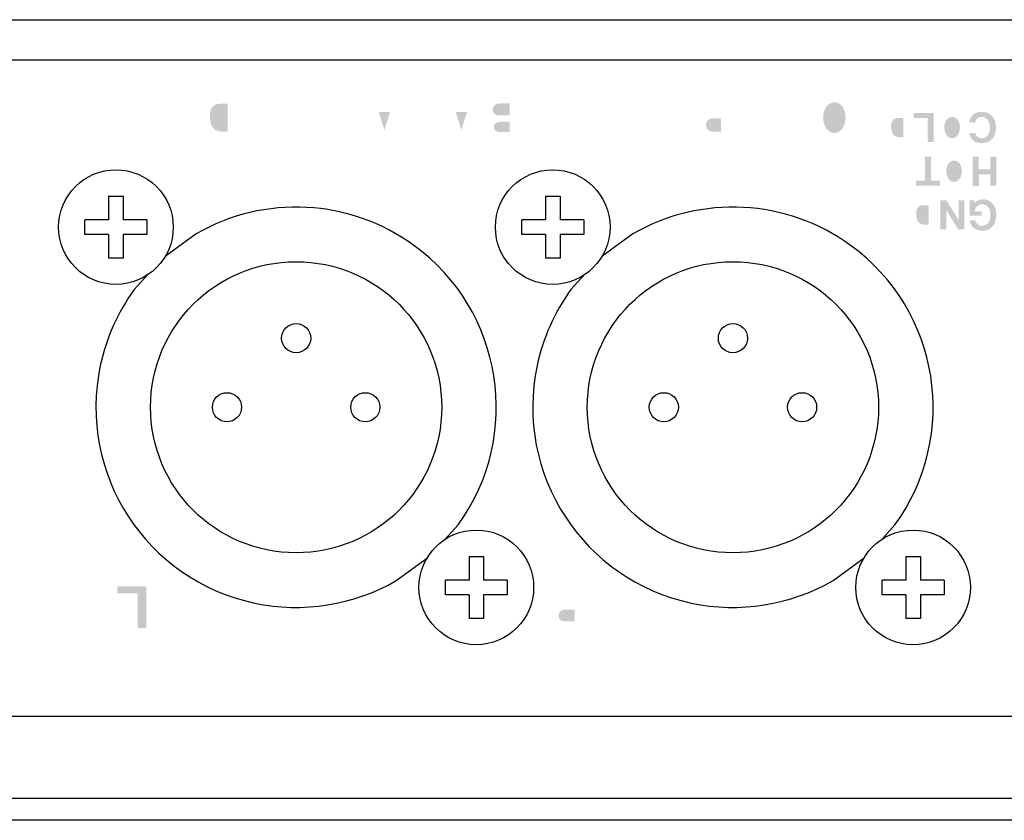
# Model space of a CAD drawing. Extents: x -217 to 444, y -434 to 107.
# Drawn here: x 81 to 135, y 62 to 106 of the extents above; entities that cross this region are included whole.
import ezdxf

# ---------------------------------------------------------------- set-up
doc = ezdxf.new("R2010")
doc.units = 0
doc.layers.add('DIM_100__', color=5, linetype='Continuous')

# ---------------------------------------------------------------- blocks, each defined once
blk = doc.blocks.new('AI9-BLK57')
at = {"layer": 'DIM_100__'}
h = blk.add_hatch(color=7, dxfattribs=at)
h.dxf.hatch_style = 2
h.paths.add_polyline_path([(0.801, -1.15), (0.801, 1.15), (-0.801, 1.15), (-0.801, 0.762), (0.325, 0.762), (0.325, -1.15)])
blk = doc.blocks.new('AI9-BLK54')
at = {"layer": 'DIM_100__'}
h = blk.add_hatch(color=7, dxfattribs=at)
h.dxf.hatch_style = 2
h.paths.add_polyline_path([(-0.314, -0.801), (-0.314, -0.178), (0.321, -0.178), (0.321, -0.798), (0.645, -0.798), (0.645, 0.801), (0.318, 0.801), (0.318, 0.097), (-0.32, 0.097), (-0.32, 0.795), (-0.645, 0.795), (-0.645, -0.801)])
blk = doc.blocks.new('AI9-BLK52')
at = {"layer": 'DIM_100__'}
h = blk.add_hatch(color=7, dxfattribs=at)
h.dxf.hatch_style = 2
edge = h.paths.add_edge_path()
edge.add_spline(control_points=[(-0.723, -0.302), (-0.704, -0.529), (-0.556, -0.726), (-0.343, -0.807), (-0.138, -0.887), (0.091, -0.88), (0.292, -0.79), (0.477, -0.711), (0.618, -0.554), (0.678, -0.363), (0.748, -0.139), (0.753, 0.099), (0.69, 0.325), (0.618, 0.569), (0.427, 0.76), (0.184, 0.83), (0.026, 0.875), (-0.141, 0.873), (-0.299, 0.826), (-0.541, 0.756), (-0.714, 0.543), (-0.734, 0.292), (-0.734, 0.292), (-0.402, 0.292), (-0.402, 0.292), (-0.393, 0.358), (-0.366, 0.42), (-0.324, 0.471), (-0.246, 0.551), (-0.137, 0.594), (-0.025, 0.587), (0.086, 0.582), (0.19, 0.528), (0.259, 0.44), (0.319, 0.365), (0.361, 0.278), (0.382, 0.185), (0.403, 0.086), (0.409, -0.015), (0.4, -0.115), (0.39, -0.224), (0.352, -0.329), (0.289, -0.419), (0.203, -0.539), (0.06, -0.603), (-0.086, -0.588), (-0.244, -0.576), (-0.374, -0.458), (-0.399, -0.302), (-0.399, -0.302), (-0.723, -0.302), (-0.723, -0.302)], knot_values=[0, 0, 0, 0, 1, 1, 1, 2, 2, 2, 3, 3, 3, 4, 4, 4, 5, 5, 5, 6, 6, 6, 7, 7, 7, 8, 8, 8, 9, 9, 9, 10, 10, 10, 11, 11, 11, 12, 12, 12, 13, 13, 13, 14, 14, 14, 15, 15, 15, 16, 16, 16, 17, 17, 17, 17], degree=3, periodic=0)
blk = doc.blocks.new('AI9-BLK51')
at = {"layer": 'DIM_100__'}
h = blk.add_hatch(color=7, dxfattribs=at)
h.dxf.hatch_style = 2
edge = h.paths.add_edge_path()
edge.add_spline(control_points=[(0.233, 0.823), (-0.014, 0.917), (-0.292, 0.849), (-0.469, 0.653), (-0.469, 0.653), (-0.484, 0.798), (-0.484, 0.798), (-0.484, 0.798), (-0.734, 0.798), (-0.734, 0.798), (-0.734, 0.798), (-0.734, -0.046), (-0.734, -0.046), (-0.734, -0.046), (-0.068, -0.046), (-0.068, -0.046), (-0.068, -0.046), (-0.068, 0.202), (-0.068, 0.202), (-0.068, 0.202), (-0.46, 0.202), (-0.46, 0.202), (-0.446, 0.393), (-0.304, 0.55), (-0.116, 0.585), (0.073, 0.619), (0.261, 0.522), (0.342, 0.348), (0.419, 0.171), (0.436, -0.027), (0.39, -0.214), (0.364, -0.323), (0.306, -0.421), (0.224, -0.497), (0.122, -0.591), (-0.023, -0.624), (-0.156, -0.584), (-0.288, -0.543), (-0.39, -0.436), (-0.423, -0.3), (-0.423, -0.3), (-0.726, -0.301), (-0.726, -0.301), (-0.694, -0.566), (-0.498, -0.784), (-0.237, -0.841), (-0.125, -0.868), (-0.01, -0.872), (0.103, -0.854), (0.28, -0.833), (0.441, -0.74), (0.549, -0.597), (0.639, -0.479), (0.696, -0.339), (0.716, -0.192), (0.716, -0.192), (0.724, -0.142), (0.724, -0.142), (0.743, 0.005), (0.735, 0.154), (0.701, 0.298), (0.643, 0.541), (0.468, 0.738), (0.233, 0.823)], knot_values=[0, 0, 0, 0, 1, 1, 1, 2, 2, 2, 3, 3, 3, 4, 4, 4, 5, 5, 5, 6, 6, 6, 7, 7, 7, 8, 8, 8, 9, 9, 9, 10, 10, 10, 11, 11, 11, 12, 12, 12, 13, 13, 13, 14, 14, 14, 15, 15, 15, 16, 16, 16, 17, 17, 17, 18, 18, 18, 19, 19, 19, 20, 20, 20, 21, 21, 21, 21], degree=3, periodic=0)
blk = doc.blocks.new('AI9-BLK50')
at = {"layer": 'DIM_100__'}
h = blk.add_hatch(color=7, dxfattribs=at)
h.dxf.hatch_style = 2
h.paths.add_polyline_path([(0.664, -0.8), (0.664, 0.8), (0.341, 0.8), (0.341, -0.286), (-0.327, 0.796), (-0.664, 0.796), (-0.664, -0.8), (-0.341, -0.8), (-0.341, 0.276), (0.322, -0.8)])
blk = doc.blocks.new('AI9-BLK48')
at = {"layer": 'DIM_100__'}
h = blk.add_hatch(color=7, dxfattribs=at)
h.dxf.hatch_style = 2
h.paths.add_polyline_path([(0.66, -0.8), (0.66, -0.525), (0.164, -0.525), (0.164, 0.8), (-0.163, 0.8), (-0.163, -0.524), (-0.66, -0.524), (-0.66, -0.8)])
blk = doc.blocks.new('AI9-BLK47')
at = {"layer": 'DIM_100__'}
h = blk.add_hatch(color=7, dxfattribs=at)
h.dxf.hatch_style = 2
h.paths.add_polyline_path([(0.557, -0.8), (0.557, 0.8), (-0.557, 0.8), (-0.557, 0.53), (0.226, 0.53), (0.226, -0.8)])

msp = doc.modelspace()

# ---------------------------------------------------------------- hatches: boundary and pattern name
at = {"layer": 'DIM_100__'}
h = msp.add_hatch(color=7, dxfattribs=at)
h.dxf.hatch_style = 2
edge = h.paths.add_edge_path(flags=16)
edge.add_spline(control_points=[(90.695, 98.869), (90.596, 99.022), (90.509, 99.183), (90.432, 99.348), (90.12, 100.139), (90.216, 101.034), (90.692, 101.739), (90.692, 101.739), (90.311, 101.769), (90.311, 101.769), (90.266, 101.697), (90.224, 101.623), (90.184, 101.547), (90.083, 101.357), (89.999, 101.158), (89.935, 100.952), (89.802, 100.513), (89.804, 100.043), (89.941, 99.605), (90.027, 99.34), (90.144, 99.085), (90.289, 98.848), (90.289, 98.848), (90.695, 98.869), (90.695, 98.869)], knot_values=[0, 0, 0, 0, 1, 1, 1, 2, 2, 2, 3, 3, 3, 4, 4, 4, 5, 5, 5, 6, 6, 6, 7, 7, 7, 8, 8, 8, 8], degree=3, periodic=0)
edge = h.paths.add_edge_path()
edge.add_spline(control_points=[(92.73, 101.064), (92.73, 101.064), (92.73, 99.534), (92.73, 99.534), (92.73, 99.534), (92.482, 99.534), (92.482, 99.534), (92.399, 99.529), (92.315, 99.536), (92.235, 99.555), (92.044, 99.595), (91.888, 99.73), (91.824, 99.914), (91.739, 100.16), (91.726, 100.426), (91.787, 100.678), (91.846, 100.902), (92.046, 101.059), (92.277, 101.064), (92.277, 101.064), (92.73, 101.064), (92.73, 101.064)], knot_values=[0, 0, 0, 0, 1, 1, 1, 2, 2, 2, 3, 3, 3, 4, 4, 4, 5, 5, 5, 6, 6, 6, 7, 7, 7, 7], degree=3, periodic=0)
edge = h.paths.add_edge_path(flags=16)
edge.add_spline(control_points=[(93.2, 99.157), (93.2, 99.157), (93.2, 101.447), (93.2, 101.447), (93.2, 101.447), (92.18, 101.447), (92.18, 101.447), (91.936, 101.44), (91.706, 101.334), (91.545, 101.151), (91.435, 101.022), (91.356, 100.869), (91.313, 100.705), (91.227, 100.357), (91.263, 99.991), (91.416, 99.668), (91.567, 99.35), (91.891, 99.15), (92.242, 99.157), (92.242, 99.157), (93.2, 99.157), (93.2, 99.157)], knot_values=[0, 0, 0, 0, 1, 1, 1, 2, 2, 2, 3, 3, 3, 4, 4, 4, 5, 5, 5, 6, 6, 6, 7, 7, 7, 7], degree=3, periodic=0)
edge = h.paths.add_edge_path(flags=16)
edge.add_spline(control_points=[(95.284, 99.15), (95.284, 99.15), (95.284, 101.447), (95.284, 101.447), (95.284, 101.447), (93.568, 101.447), (93.568, 101.447), (93.568, 101.447), (93.568, 101.06), (93.568, 101.06), (93.568, 101.06), (94.817, 101.06), (94.817, 101.06), (94.817, 101.06), (94.817, 100.432), (94.817, 100.432), (94.817, 100.432), (93.74, 100.432), (93.74, 100.432), (93.74, 100.432), (93.74, 100.042), (93.74, 100.042), (93.74, 100.042), (94.814, 100.042), (94.814, 100.042), (94.814, 100.042), (94.814, 99.54), (94.814, 99.54), (94.814, 99.54), (93.586, 99.54), (93.586, 99.54), (93.586, 99.54), (93.586, 99.15), (93.586, 99.15), (93.586, 99.15), (95.284, 99.15), (95.284, 99.15)], knot_values=[0, 0, 0, 0, 1, 1, 1, 2, 2, 2, 3, 3, 3, 4, 4, 4, 5, 5, 5, 6, 6, 6, 7, 7, 7, 8, 8, 8, 9, 9, 9, 10, 10, 10, 11, 11, 11, 12, 12, 12, 12], degree=3, periodic=0)
edge = h.paths.add_edge_path(flags=16)
edge.add_spline(control_points=[(95.646, 99.865), (95.672, 99.538), (95.885, 99.256), (96.191, 99.138), (96.487, 99.024), (96.816, 99.032), (97.105, 99.163), (97.37, 99.277), (97.572, 99.502), (97.659, 99.777), (97.76, 100.098), (97.766, 100.441), (97.676, 100.767), (97.573, 101.117), (97.299, 101.39), (96.948, 101.491), (96.721, 101.555), (96.481, 101.553), (96.255, 101.485), (95.907, 101.385), (95.658, 101.079), (95.629, 100.718), (95.629, 100.718), (96.106, 100.718), (96.106, 100.718), (96.12, 100.813), (96.158, 100.902), (96.219, 100.975), (96.331, 101.09), (96.487, 101.152), (96.648, 101.143), (96.809, 101.135), (96.957, 101.057), (97.057, 100.931), (97.143, 100.823), (97.203, 100.698), (97.234, 100.564), (97.263, 100.422), (97.271, 100.277), (97.259, 100.132), (97.245, 99.976), (97.19, 99.825), (97.099, 99.697), (96.977, 99.524), (96.771, 99.431), (96.561, 99.453), (96.333, 99.47), (96.147, 99.64), (96.11, 99.865), (96.11, 99.865), (95.646, 99.865), (95.646, 99.865)], knot_values=[0, 0, 0, 0, 1, 1, 1, 2, 2, 2, 3, 3, 3, 4, 4, 4, 5, 5, 5, 6, 6, 6, 7, 7, 7, 8, 8, 8, 9, 9, 9, 10, 10, 10, 11, 11, 11, 12, 12, 12, 13, 13, 13, 14, 14, 14, 15, 15, 15, 16, 16, 16, 17, 17, 17, 17], degree=3, periodic=0)
edge = h.paths.add_edge_path(flags=16)
edge.add_spline(control_points=[(100.039, 99.149), (100.039, 99.149), (100.039, 101.447), (100.039, 101.447), (100.039, 101.447), (99.575, 101.447), (99.575, 101.447), (99.575, 101.447), (99.575, 99.886), (99.575, 99.886), (99.575, 99.886), (98.614, 101.443), (98.614, 101.443), (98.614, 101.443), (98.131, 101.443), (98.131, 101.443), (98.131, 101.443), (98.131, 99.149), (98.131, 99.149), (98.131, 99.149), (98.595, 99.149), (98.595, 99.149), (98.595, 99.149), (98.595, 100.695), (98.595, 100.695), (98.595, 100.695), (99.547, 99.149), (99.547, 99.149), (99.547, 99.149), (100.039, 99.149), (100.039, 99.149)], knot_values=[0, 0, 0, 0, 1, 1, 1, 2, 2, 2, 3, 3, 3, 4, 4, 4, 5, 5, 5, 6, 6, 6, 7, 7, 7, 8, 8, 8, 9, 9, 9, 10, 10, 10, 10], degree=3, periodic=0)
edge = h.paths.add_edge_path()
edge.add_spline(control_points=[(101.34, 99.614), (101.34, 99.614), (101.037, 100.608), (101.037, 100.608), (101.037, 100.608), (101.652, 100.608), (101.652, 100.608), (101.652, 100.608), (101.34, 99.614), (101.34, 99.614)], knot_values=[0, 0, 0, 0, 1, 1, 1, 2, 2, 2, 3, 3, 3, 3], degree=3, periodic=0)
edge = h.paths.add_edge_path(flags=16)
edge.add_spline(control_points=[(101.592, 99.15), (101.592, 99.15), (102.401, 101.447), (102.401, 101.447), (102.401, 101.447), (101.913, 101.447), (101.913, 101.447), (101.913, 101.447), (101.761, 100.96), (101.761, 100.96), (101.761, 100.96), (100.929, 100.96), (100.929, 100.96), (100.929, 100.96), (100.776, 101.443), (100.776, 101.443), (100.776, 101.443), (100.292, 101.443), (100.292, 101.443), (100.292, 101.443), (101.09, 99.15), (101.09, 99.15), (101.09, 99.15), (101.592, 99.15), (101.592, 99.15)], knot_values=[0, 0, 0, 0, 1, 1, 1, 2, 2, 2, 3, 3, 3, 4, 4, 4, 5, 5, 5, 6, 6, 6, 7, 7, 7, 8, 8, 8, 8], degree=3, periodic=0)
edge = h.paths.add_edge_path(flags=16)
edge.add_spline(control_points=[(104.268, 99.147), (104.268, 99.147), (104.268, 101.447), (104.268, 101.447), (104.268, 101.447), (102.665, 101.447), (102.665, 101.447), (102.665, 101.447), (102.665, 101.059), (102.665, 101.059), (102.665, 101.059), (103.791, 101.059), (103.791, 101.059), (103.791, 101.059), (103.791, 99.147), (103.791, 99.147), (103.791, 99.147), (104.268, 99.147), (104.268, 99.147)], knot_values=[0, 0, 0, 0, 1, 1, 1, 2, 2, 2, 3, 3, 3, 4, 4, 4, 5, 5, 5, 6, 6, 6, 6], degree=3, periodic=0)
edge = h.paths.add_edge_path()
edge.add_spline(control_points=[(105.569, 99.614), (105.569, 99.614), (105.266, 100.608), (105.266, 100.608), (105.266, 100.608), (105.88, 100.608), (105.88, 100.608), (105.88, 100.608), (105.569, 99.614), (105.569, 99.614)], knot_values=[0, 0, 0, 0, 1, 1, 1, 2, 2, 2, 3, 3, 3, 3], degree=3, periodic=0)
edge = h.paths.add_edge_path(flags=16)
edge.add_spline(control_points=[(105.82, 99.15), (105.82, 99.15), (106.629, 101.447), (106.629, 101.447), (106.629, 101.447), (106.142, 101.447), (106.142, 101.447), (106.142, 101.447), (105.989, 100.96), (105.989, 100.96), (105.989, 100.96), (105.158, 100.96), (105.158, 100.96), (105.158, 100.96), (105.005, 101.443), (105.005, 101.443), (105.005, 101.443), (104.52, 101.443), (104.52, 101.443), (104.52, 101.443), (105.319, 99.15), (105.319, 99.15), (105.319, 99.15), (105.82, 99.15), (105.82, 99.15)], knot_values=[0, 0, 0, 0, 1, 1, 1, 2, 2, 2, 3, 3, 3, 4, 4, 4, 5, 5, 5, 6, 6, 6, 7, 7, 7, 8, 8, 8, 8], degree=3, periodic=0)
edge = h.paths.add_edge_path()
edge.add_spline(control_points=[(108.221, 100.076), (108.221, 100.076), (108.221, 99.513), (108.221, 99.513), (108.221, 99.513), (107.724, 99.513), (107.724, 99.513), (107.675, 99.513), (107.625, 99.516), (107.577, 99.524), (107.451, 99.546), (107.358, 99.655), (107.356, 99.783), (107.353, 99.91), (107.442, 100.022), (107.568, 100.047), (107.641, 100.066), (107.716, 100.076), (107.791, 100.076), (107.791, 100.076), (108.221, 100.076), (108.221, 100.076)], knot_values=[0, 0, 0, 0, 1, 1, 1, 2, 2, 2, 3, 3, 3, 4, 4, 4, 5, 5, 5, 6, 6, 6, 7, 7, 7, 7], degree=3, periodic=0)
edge = h.paths.add_edge_path()
edge.add_spline(control_points=[(108.215, 101.085), (108.215, 101.085), (108.215, 100.425), (108.215, 100.425), (108.215, 100.425), (107.625, 100.425), (107.625, 100.425), (107.583, 100.426), (107.541, 100.435), (107.501, 100.449), (107.372, 100.494), (107.287, 100.618), (107.291, 100.755), (107.294, 100.892), (107.385, 101.012), (107.516, 101.051), (107.616, 101.077), (107.718, 101.088), (107.822, 101.085), (107.822, 101.085), (108.215, 101.085), (108.215, 101.085)], knot_values=[0, 0, 0, 0, 1, 1, 1, 2, 2, 2, 3, 3, 3, 4, 4, 4, 5, 5, 5, 6, 6, 6, 7, 7, 7, 7], degree=3, periodic=0)
edge = h.paths.add_edge_path(flags=16)
edge.add_spline(control_points=[(108.674, 99.15), (108.674, 99.15), (108.674, 101.447), (108.674, 101.447), (108.674, 101.447), (107.549, 101.447), (107.549, 101.447), (107.457, 101.443), (107.364, 101.43), (107.274, 101.41), (107.002, 101.343), (106.808, 101.101), (106.802, 100.82), (106.796, 100.539), (106.978, 100.29), (107.248, 100.21), (107.114, 100.164), (107.004, 100.065), (106.944, 99.937), (106.884, 99.808), (106.879, 99.661), (106.931, 99.528), (107.001, 99.353), (107.153, 99.223), (107.337, 99.183), (107.457, 99.158), (107.579, 99.147), (107.701, 99.15), (107.701, 99.15), (108.674, 99.15), (108.674, 99.15)], knot_values=[0, 0, 0, 0, 1, 1, 1, 2, 2, 2, 3, 3, 3, 4, 4, 4, 5, 5, 5, 6, 6, 6, 7, 7, 7, 8, 8, 8, 9, 9, 9, 10, 10, 10, 10], degree=3, periodic=0)
edge = h.paths.add_edge_path(flags=16)
edge.add_spline(control_points=[(109.56, 98.863), (109.56, 98.863), (109.949, 98.833), (109.949, 98.833), (110.056, 99.018), (110.15, 99.211), (110.233, 99.408), (110.435, 99.906), (110.46, 100.458), (110.305, 100.972), (110.239, 101.181), (110.153, 101.381), (110.05, 101.574), (110.022, 101.633), (109.988, 101.69), (109.95, 101.744), (109.95, 101.744), (109.566, 101.713), (109.566, 101.713), (109.859, 101.283), (110.014, 100.772), (110.008, 100.251), (109.994, 99.755), (109.838, 99.274), (109.56, 98.863)], knot_values=[0, 0, 0, 0, 1, 1, 1, 2, 2, 2, 3, 3, 3, 4, 4, 4, 5, 5, 5, 6, 6, 6, 7, 7, 7, 8, 8, 8, 8], degree=3, periodic=0)
edge = h.paths.add_edge_path(flags=16)
edge.add_spline(control_points=[(112.692, 100.601), (112.595, 100.638), (112.531, 100.73), (112.529, 100.834), (112.527, 100.938), (112.588, 101.032), (112.684, 101.073), (112.845, 101.143), (113.025, 101.164), (113.199, 101.135), (113.384, 101.104), (113.517, 100.94), (113.51, 100.753), (113.51, 100.753), (113.967, 100.753), (113.967, 100.753), (113.971, 101.079), (113.763, 101.37), (113.454, 101.471), (113.172, 101.564), (112.869, 101.566), (112.586, 101.476), (112.272, 101.378), (112.053, 101.095), (112.038, 100.767), (112.034, 100.499), (112.201, 100.26), (112.454, 100.173), (112.549, 100.142), (112.644, 100.118), (112.741, 100.098), (112.919, 100.059), (113.097, 100.016), (113.273, 99.969), (113.376, 99.943), (113.451, 99.854), (113.46, 99.748), (113.468, 99.642), (113.409, 99.543), (113.313, 99.5), (113.16, 99.431), (112.987, 99.422), (112.829, 99.475), (112.692, 99.522), (112.595, 99.644), (112.58, 99.788), (112.58, 99.788), (112.13, 99.788), (112.13, 99.788), (112.143, 99.672), (112.175, 99.561), (112.224, 99.457), (112.303, 99.292), (112.447, 99.168), (112.622, 99.116), (112.869, 99.04), (113.132, 99.034), (113.382, 99.1), (113.639, 99.165), (113.84, 99.362), (113.91, 99.617), (113.91, 99.617), (113.923, 99.675), (113.923, 99.675), (113.98, 99.935), (113.857, 100.202), (113.622, 100.325), (113.549, 100.362), (113.472, 100.392), (113.393, 100.414), (113.393, 100.414), (112.923, 100.525), (112.923, 100.525), (112.845, 100.547), (112.768, 100.572), (112.692, 100.601)], knot_values=[0, 0, 0, 0, 1, 1, 1, 2, 2, 2, 3, 3, 3, 4, 4, 4, 5, 5, 5, 6, 6, 6, 7, 7, 7, 8, 8, 8, 9, 9, 9, 10, 10, 10, 11, 11, 11, 12, 12, 12, 13, 13, 13, 14, 14, 14, 15, 15, 15, 16, 16, 16, 17, 17, 17, 18, 18, 18, 19, 19, 19, 20, 20, 20, 21, 21, 21, 22, 22, 22, 23, 23, 23, 24, 24, 24, 25, 25, 25, 25], degree=3, periodic=0)
edge = h.paths.add_edge_path(flags=16)
edge.add_spline(control_points=[(116.116, 99.149), (116.116, 99.149), (116.116, 99.544), (116.116, 99.544), (116.116, 99.544), (115.402, 99.544), (115.402, 99.544), (115.402, 99.544), (115.402, 101.447), (115.402, 101.447), (115.402, 101.447), (114.933, 101.447), (114.933, 101.447), (114.933, 101.447), (114.933, 99.546), (114.933, 99.546), (114.933, 99.546), (114.219, 99.546), (114.219, 99.546), (114.219, 99.546), (114.219, 99.149), (114.219, 99.149), (114.219, 99.149), (116.116, 99.149), (116.116, 99.149)], knot_values=[0, 0, 0, 0, 1, 1, 1, 2, 2, 2, 3, 3, 3, 4, 4, 4, 5, 5, 5, 6, 6, 6, 7, 7, 7, 8, 8, 8, 8], degree=3, periodic=0)
edge = h.paths.add_edge_path(flags=16)
edge.add_spline(control_points=[(118.231, 99.147), (118.231, 99.147), (118.231, 100.804), (118.231, 100.804), (118.234, 101.075), (118.077, 101.323), (117.83, 101.436), (117.665, 101.509), (117.486, 101.549), (117.306, 101.551), (117.124, 101.549), (116.946, 101.509), (116.781, 101.436), (116.534, 101.323), (116.377, 101.075), (116.379, 100.804), (116.379, 100.804), (116.379, 99.147), (116.379, 99.147), (116.379, 99.147), (116.857, 99.147), (116.857, 99.147), (116.857, 99.147), (116.857, 100.705), (116.857, 100.705), (116.857, 100.705), (116.859, 100.793), (116.859, 100.793), (116.868, 100.942), (116.964, 101.07), (117.103, 101.122), (117.168, 101.146), (117.237, 101.157), (117.306, 101.157), (117.374, 101.157), (117.443, 101.146), (117.507, 101.122), (117.647, 101.07), (117.743, 100.942), (117.752, 100.793), (117.752, 100.793), (117.754, 100.705), (117.754, 100.705), (117.754, 100.705), (117.754, 99.147), (117.754, 99.147), (117.754, 99.147), (118.231, 99.147), (118.231, 99.147)], knot_values=[0, 0, 0, 0, 1, 1, 1, 2, 2, 2, 3, 3, 3, 4, 4, 4, 5, 5, 5, 6, 6, 6, 7, 7, 7, 8, 8, 8, 9, 9, 9, 10, 10, 10, 11, 11, 11, 12, 12, 12, 13, 13, 13, 14, 14, 14, 15, 15, 15, 16, 16, 16, 16], degree=3, periodic=0)
edge = h.paths.add_edge_path()
edge.add_spline(control_points=[(119.829, 99.524), (119.829, 99.524), (119.394, 99.524), (119.394, 99.524), (119.274, 99.523), (119.162, 99.577), (119.087, 99.67), (119.027, 99.747), (119, 99.844), (119.012, 99.94), (119.025, 100.037), (119.075, 100.124), (119.152, 100.184), (119.215, 100.226), (119.288, 100.251), (119.365, 100.256), (119.365, 100.256), (119.829, 100.256), (119.829, 100.256), (119.829, 100.256), (119.829, 99.524), (119.829, 99.524)], knot_values=[0, 0, 0, 0, 1, 1, 1, 2, 2, 2, 3, 3, 3, 4, 4, 4, 5, 5, 5, 6, 6, 6, 7, 7, 7, 7], degree=3, periodic=0)
edge = h.paths.add_edge_path(flags=16)
edge.add_spline(control_points=[(120.295, 99.141), (120.295, 99.141), (120.295, 101.447), (120.295, 101.447), (120.295, 101.447), (119.83, 101.447), (119.83, 101.447), (119.83, 101.447), (119.83, 100.648), (119.83, 100.648), (119.83, 100.648), (119.23, 100.633), (119.23, 100.633), (118.895, 100.627), (118.613, 100.379), (118.564, 100.047), (118.543, 99.918), (118.551, 99.785), (118.59, 99.659), (118.672, 99.373), (118.925, 99.169), (119.222, 99.15), (119.322, 99.145), (119.421, 99.141), (119.521, 99.141), (119.521, 99.141), (120.295, 99.141), (120.295, 99.141)], knot_values=[0, 0, 0, 0, 1, 1, 1, 2, 2, 2, 3, 3, 3, 4, 4, 4, 5, 5, 5, 6, 6, 6, 7, 7, 7, 8, 8, 8, 9, 9, 9, 9], degree=3, periodic=0)
edge = h.paths.add_edge_path(flags=16)
edge.add_spline(control_points=[(122.513, 99.149), (122.513, 99.149), (122.513, 99.544), (122.513, 99.544), (122.513, 99.544), (121.8, 99.544), (121.8, 99.544), (121.8, 99.544), (121.8, 101.447), (121.8, 101.447), (121.8, 101.447), (121.331, 101.447), (121.331, 101.447), (121.331, 101.447), (121.331, 99.546), (121.331, 99.546), (121.331, 99.546), (120.617, 99.546), (120.617, 99.546), (120.617, 99.546), (120.617, 99.149), (120.617, 99.149), (120.617, 99.149), (122.513, 99.149), (122.513, 99.149)], knot_values=[0, 0, 0, 0, 1, 1, 1, 2, 2, 2, 3, 3, 3, 4, 4, 4, 5, 5, 5, 6, 6, 6, 7, 7, 7, 8, 8, 8, 8], degree=3, periodic=0)
edge = h.paths.add_edge_path(flags=16)
edge.add_spline(control_points=[(124.629, 99.147), (124.629, 99.147), (124.629, 100.804), (124.629, 100.804), (124.631, 101.075), (124.474, 101.323), (124.227, 101.436), (124.063, 101.509), (123.884, 101.549), (123.703, 101.551), (123.523, 101.549), (123.344, 101.509), (123.179, 101.436), (122.932, 101.323), (122.775, 101.075), (122.778, 100.804), (122.778, 100.804), (122.778, 99.147), (122.778, 99.147), (122.778, 99.147), (123.255, 99.147), (123.255, 99.147), (123.255, 99.147), (123.255, 100.705), (123.255, 100.705), (123.255, 100.705), (123.257, 100.793), (123.257, 100.793), (123.266, 100.942), (123.361, 101.07), (123.501, 101.122), (123.566, 101.146), (123.634, 101.157), (123.703, 101.157), (123.772, 101.157), (123.841, 101.146), (123.906, 101.122), (124.045, 101.07), (124.141, 100.942), (124.15, 100.793), (124.15, 100.793), (124.152, 100.705), (124.152, 100.705), (124.152, 100.705), (124.152, 99.147), (124.152, 99.147), (124.152, 99.147), (124.629, 99.147), (124.629, 99.147)], knot_values=[0, 0, 0, 0, 1, 1, 1, 2, 2, 2, 3, 3, 3, 4, 4, 4, 5, 5, 5, 6, 6, 6, 7, 7, 7, 8, 8, 8, 9, 9, 9, 10, 10, 10, 11, 11, 11, 12, 12, 12, 13, 13, 13, 14, 14, 14, 15, 15, 15, 16, 16, 16, 16], degree=3, periodic=0)
edge = h.paths.add_edge_path()
edge.add_spline(control_points=[(125.511, 100.692), (125.543, 100.779), (125.59, 100.86), (125.648, 100.933), (125.749, 101.062), (125.9, 101.139), (126.063, 101.145), (126.226, 101.139), (126.377, 101.062), (126.478, 100.933), (126.536, 100.86), (126.583, 100.779), (126.616, 100.692), (126.733, 100.353), (126.687, 99.978), (126.489, 99.678), (126.39, 99.54), (126.233, 99.456), (126.063, 99.45), (125.893, 99.456), (125.736, 99.54), (125.636, 99.678), (125.439, 99.978), (125.393, 100.353), (125.511, 100.692)], knot_values=[0, 0, 0, 0, 1, 1, 1, 2, 2, 2, 3, 3, 3, 4, 4, 4, 5, 5, 5, 6, 6, 6, 7, 7, 7, 8, 8, 8, 8], degree=3, periodic=0)
edge = h.paths.add_edge_path(flags=16)
edge.add_spline(control_points=[(125.204, 101.096), (124.833, 100.521), (124.918, 99.765), (125.407, 99.287), (125.592, 99.132), (125.823, 99.046), (126.063, 99.041), (126.303, 99.046), (126.535, 99.132), (126.719, 99.287), (127.209, 99.765), (127.294, 100.521), (126.921, 101.096), (126.723, 101.374), (126.405, 101.541), (126.063, 101.547), (125.722, 101.541), (125.403, 101.374), (125.204, 101.096)], knot_values=[0, 0, 0, 0, 1, 1, 1, 2, 2, 2, 3, 3, 3, 4, 4, 4, 5, 5, 5, 6, 6, 6, 6], degree=3, periodic=0)
h = msp.add_hatch(color=7, dxfattribs=at)
h.dxf.hatch_style = 2
edge = h.paths.add_edge_path()
edge.add_spline(control_points=[(129.861, 100.286), (129.861, 100.286), (129.861, 99.222), (129.861, 99.222), (129.861, 99.222), (129.689, 99.222), (129.689, 99.222), (129.631, 99.218), (129.573, 99.223), (129.516, 99.236), (129.384, 99.264), (129.276, 99.359), (129.231, 99.486), (129.172, 99.657), (129.163, 99.842), (129.206, 100.018), (129.246, 100.174), (129.385, 100.283), (129.546, 100.286), (129.546, 100.286), (129.861, 100.286), (129.861, 100.286)], knot_values=[0, 0, 0, 0, 1, 1, 1, 2, 2, 2, 3, 3, 3, 4, 4, 4, 5, 5, 5, 6, 6, 6, 7, 7, 7, 7], degree=3, periodic=0)
edge = h.paths.add_edge_path(flags=16)
edge.add_spline(control_points=[(130.189, 98.96), (130.189, 98.96), (130.189, 100.553), (130.189, 100.553), (130.189, 100.553), (129.478, 100.553), (129.478, 100.553), (129.309, 100.548), (129.149, 100.473), (129.037, 100.346), (128.96, 100.256), (128.905, 100.151), (128.876, 100.036), (128.815, 99.794), (128.84, 99.54), (128.947, 99.315), (129.052, 99.094), (129.277, 98.955), (129.522, 98.959), (129.522, 98.959), (130.189, 98.96), (130.189, 98.96)], knot_values=[0, 0, 0, 0, 1, 1, 1, 2, 2, 2, 3, 3, 3, 4, 4, 4, 5, 5, 5, 6, 6, 6, 7, 7, 7, 7], degree=3, periodic=0)
h = msp.add_hatch(color=7, dxfattribs=at)
h.dxf.hatch_style = 2
edge = h.paths.add_edge_path()
edge.add_spline(control_points=[(132.148, 100.027), (132.171, 100.088), (132.203, 100.145), (132.244, 100.195), (132.314, 100.284), (132.419, 100.338), (132.533, 100.342), (132.646, 100.338), (132.751, 100.284), (132.822, 100.195), (132.862, 100.145), (132.895, 100.088), (132.917, 100.027), (132.999, 99.791), (132.967, 99.531), (132.829, 99.322), (132.76, 99.227), (132.651, 99.167), (132.533, 99.163), (132.414, 99.167), (132.305, 99.227), (132.236, 99.322), (132.099, 99.531), (132.066, 99.791), (132.148, 100.027)], knot_values=[0, 0, 0, 0, 1, 1, 1, 2, 2, 2, 3, 3, 3, 4, 4, 4, 5, 5, 5, 6, 6, 6, 7, 7, 7, 8, 8, 8, 8], degree=3, periodic=0)
edge = h.paths.add_edge_path(flags=16)
edge.add_spline(control_points=[(131.935, 100.308), (131.677, 99.909), (131.736, 99.382), (132.077, 99.05), (132.205, 98.942), (132.365, 98.883), (132.533, 98.879), (132.7, 98.883), (132.861, 98.943), (132.989, 99.05), (133.33, 99.382), (133.389, 99.909), (133.13, 100.308), (132.992, 100.501), (132.77, 100.618), (132.533, 100.621), (132.295, 100.618), (132.073, 100.501), (131.935, 100.308)], knot_values=[0, 0, 0, 0, 1, 1, 1, 2, 2, 2, 3, 3, 3, 4, 4, 4, 5, 5, 5, 6, 6, 6, 6], degree=3, periodic=0)
h = msp.add_hatch(color=7, dxfattribs=at)
h.dxf.hatch_style = 2
edge = h.paths.add_edge_path()
edge.add_spline(control_points=[(132.258, 97.627), (132.281, 97.688), (132.313, 97.745), (132.354, 97.796), (132.423, 97.884), (132.529, 97.938), (132.642, 97.943), (132.756, 97.938), (132.861, 97.884), (132.931, 97.796), (132.972, 97.745), (133.004, 97.688), (133.026, 97.627), (133.109, 97.391), (133.076, 97.131), (132.939, 96.923), (132.87, 96.827), (132.76, 96.768), (132.642, 96.763), (132.525, 96.768), (132.415, 96.827), (132.346, 96.923), (132.208, 97.131), (132.176, 97.391), (132.258, 97.627)], knot_values=[0, 0, 0, 0, 1, 1, 1, 2, 2, 2, 3, 3, 3, 4, 4, 4, 5, 5, 5, 6, 6, 6, 7, 7, 7, 8, 8, 8, 8], degree=3, periodic=0)
edge = h.paths.add_edge_path(flags=16)
edge.add_spline(control_points=[(132.045, 97.909), (131.787, 97.509), (131.846, 96.983), (132.186, 96.65), (132.314, 96.543), (132.475, 96.482), (132.642, 96.479), (132.809, 96.482), (132.97, 96.543), (133.099, 96.65), (133.44, 96.983), (133.498, 97.509), (133.239, 97.909), (133.101, 98.102), (132.88, 98.218), (132.642, 98.221), (132.405, 98.218), (132.183, 98.102), (132.045, 97.909)], knot_values=[0, 0, 0, 0, 1, 1, 1, 2, 2, 2, 3, 3, 3, 4, 4, 4, 5, 5, 5, 6, 6, 6, 6], degree=3, periodic=0)
h = msp.add_hatch(color=7, dxfattribs=at)
h.dxf.hatch_style = 2
edge = h.paths.add_edge_path()
edge.add_spline(control_points=[(131.237, 95.486), (131.237, 95.486), (131.237, 94.422), (131.237, 94.422), (131.237, 94.422), (131.066, 94.422), (131.066, 94.422), (131.008, 94.418), (130.949, 94.423), (130.894, 94.437), (130.761, 94.464), (130.652, 94.559), (130.608, 94.686), (130.548, 94.858), (130.54, 95.042), (130.582, 95.219), (130.623, 95.373), (130.762, 95.483), (130.923, 95.486), (130.923, 95.486), (131.237, 95.486), (131.237, 95.486)], knot_values=[0, 0, 0, 0, 1, 1, 1, 2, 2, 2, 3, 3, 3, 4, 4, 4, 5, 5, 5, 6, 6, 6, 7, 7, 7, 7], degree=3, periodic=0)
edge = h.paths.add_edge_path(flags=16)
edge.add_spline(control_points=[(131.565, 94.16), (131.565, 94.16), (131.565, 95.753), (131.565, 95.753), (131.565, 95.753), (130.855, 95.753), (130.855, 95.753), (130.686, 95.749), (130.526, 95.673), (130.414, 95.547), (130.338, 95.456), (130.282, 95.35), (130.252, 95.237), (130.192, 94.995), (130.218, 94.739), (130.325, 94.514), (130.429, 94.293), (130.654, 94.154), (130.899, 94.16), (130.899, 94.16), (131.565, 94.16), (131.565, 94.16)], knot_values=[0, 0, 0, 0, 1, 1, 1, 2, 2, 2, 3, 3, 3, 4, 4, 4, 5, 5, 5, 6, 6, 6, 7, 7, 7, 7], degree=3, periodic=0)
h = msp.add_hatch(color=7, dxfattribs=at)
h.dxf.hatch_style = 2
edge = h.paths.add_edge_path()
edge.add_spline(control_points=[(111.8, 72.617), (111.8, 72.617), (111.217, 72.617), (111.217, 72.617), (111.1, 72.618), (110.995, 72.684), (110.942, 72.787), (110.889, 72.89), (110.898, 73.014), (110.964, 73.109), (111.033, 73.202), (111.141, 73.258), (111.257, 73.26), (111.257, 73.26), (111.8, 73.26), (111.8, 73.26), (111.8, 73.26), (111.8, 72.617), (111.8, 72.617)], knot_values=[0, 0, 0, 0, 1, 1, 1, 2, 2, 2, 3, 3, 3, 4, 4, 4, 5, 5, 5, 6, 6, 6, 6], degree=3, periodic=0)
edge = h.paths.add_edge_path(flags=16)
edge.add_spline(control_points=[(112.273, 72.243), (112.273, 72.243), (112.273, 74.543), (112.273, 74.543), (112.273, 74.543), (111.8, 74.543), (111.8, 74.543), (111.8, 74.543), (111.8, 73.614), (111.8, 73.614), (111.8, 73.614), (111.469, 73.614), (111.469, 73.614), (111.389, 73.614), (111.31, 73.622), (111.232, 73.637), (111.109, 73.673), (111.017, 73.775), (110.994, 73.901), (110.964, 74.053), (110.948, 74.208), (110.945, 74.363), (110.943, 74.425), (110.927, 74.486), (110.897, 74.54), (110.897, 74.54), (110.454, 74.54), (110.454, 74.54), (110.477, 74.486), (110.492, 74.428), (110.499, 74.37), (110.499, 74.37), (110.52, 74.02), (110.52, 74.02), (110.521, 73.94), (110.53, 73.862), (110.544, 73.785), (110.574, 73.599), (110.725, 73.457), (110.913, 73.439), (110.656, 73.397), (110.461, 73.184), (110.443, 72.924), (110.419, 72.599), (110.65, 72.31), (110.973, 72.262), (111.075, 72.247), (111.179, 72.24), (111.282, 72.243), (111.282, 72.243), (112.273, 72.243), (112.273, 72.243)], knot_values=[0, 0, 0, 0, 1, 1, 1, 2, 2, 2, 3, 3, 3, 4, 4, 4, 5, 5, 5, 6, 6, 6, 7, 7, 7, 8, 8, 8, 9, 9, 9, 10, 10, 10, 11, 11, 11, 12, 12, 12, 13, 13, 13, 14, 14, 14, 15, 15, 15, 16, 16, 16, 17, 17, 17, 17], degree=3, periodic=0)

# ---------------------------------------------------------------- linework, layer by layer
at = {"layer": 'DIM_100__', "color": 7}
for p, q in [((-13.31, 105.682), (194.929, 105.682)), ((86.19, 95.982), (86.99, 95.982)), ((86.19, 95.982), (86.19, 94.681)), ((86.99, 95.982), (86.99, 94.681)), ((110.19, 95.982), (110.19, 94.681)), ((110.19, 95.982), (110.991, 95.982)), ((110.991, 95.982), (110.991, 94.681)), ((84.891, 93.882), (84.891, 94.681)), ((86.19, 94.681), (84.891, 94.681)), ((88.291, 94.681), (86.99, 94.681)), ((88.291, 94.681), (88.291, 93.882)), ((108.891, 93.882), (108.891, 94.681)), ((110.19, 94.681), (108.891, 94.681)), ((112.29, 94.681), (110.991, 94.681)), ((112.29, 94.681), (112.29, 93.882)), ((86.19, 93.882), (84.891, 93.882)), ((86.19, 93.882), (86.19, 92.581)), ((88.291, 93.882), (86.99, 93.882)), ((86.99, 93.882), (86.99, 92.581)), ((90.99, 93.908), (89.295, 92.676)), ((110.19, 93.882), (108.891, 93.882)), ((110.19, 93.882), (110.19, 92.581)), ((112.29, 93.882), (110.991, 93.882)), ((110.991, 93.882), (110.991, 92.581)), ((114.99, 93.908), (113.295, 92.676)), ((86.99, 92.581), (86.19, 92.581)), ((110.991, 92.581), (110.19, 92.581)), ((88.362, 91.703), (87.591, 90.848)), ((112.362, 91.703), (111.591, 90.848)), ((104.67, 77.117), (105.39, 77.916)), ((101.991, 74.855), (103.707, 76.103)), ((105.99, 76.181), (106.79, 76.181)), ((105.99, 76.181), (105.99, 74.882)), ((106.79, 76.181), (106.79, 74.882)), ((129.99, 76.181), (130.791, 76.181)), ((129.99, 76.181), (129.99, 74.882)), ((130.791, 76.181), (130.791, 74.882)), ((104.691, 74.081), (104.691, 74.882)), ((105.99, 74.882), (104.691, 74.882)), ((108.091, 74.882), (106.79, 74.882)), ((108.091, 74.882), (108.091, 74.081)), ((128.691, 74.081), (128.691, 74.882)), ((129.99, 74.882), (128.691, 74.882)), ((132.09, 74.882), (130.791, 74.882)), ((132.09, 74.882), (132.09, 74.081)), ((105.99, 74.081), (104.691, 74.081)), ((105.99, 74.081), (105.99, 72.781)), ((108.091, 74.081), (106.79, 74.081)), ((106.79, 74.081), (106.79, 72.781)), ((129.99, 74.081), (128.691, 74.081)), ((129.99, 74.081), (129.99, 72.781)), ((132.09, 74.081), (130.791, 74.081)), ((130.791, 74.081), (130.791, 72.781)), ((106.79, 72.781), (105.99, 72.781)), ((130.791, 72.781), (129.99, 72.781)), ((184.49, 67.381), (35.905, 67.381)), ((242.061, 62.882), (24.884, 62.882)), ((242.591, 61.681), (-197.431, 61.681))]:
    msp.add_line(p, q, dxfattribs=at)
at = {"layer": 'DIM_100__', "color": 251}
for p, q in [((128.669, 77.117), (129.39, 77.916)), ((125.991, 74.855), (127.707, 76.103))]:
    msp.add_line(p, q, dxfattribs=at)
at = {"layer": 'DIM_100__', "color": 7}
msp.add_lwpolyline([(-190.036, 103.481), (240.891, 103.481), (240.891, 102.904)], dxfattribs=at)
for centre, radius in [((86.591, 94.282), 3.15), ((110.59, 94.282), 3.15), ((96.49, 84.382), 8), ((120.49, 84.382), 8), ((96.491, 88.181), 0.8), ((120.49, 88.181), 0.8), ((92.69, 84.382), 0.8), ((100.291, 84.382), 0.8), ((116.691, 84.382), 0.8), ((124.29, 84.382), 0.8), ((106.391, 74.482), 3.15), ((130.39, 74.482), 3.15)]:
    msp.add_circle(centre, radius, dxfattribs=at)
for points in [[(105.39, 77.916), (108.96, 82.831), (107.871, 89.709), (102.956, 93.281), (99.441, 95.835), (94.753, 96.08), (90.99, 93.908)], [(129.39, 77.916), (132.961, 82.831), (131.871, 89.709), (126.956, 93.281), (123.441, 95.835), (118.753, 96.08), (114.99, 93.908)], [(85.731, 86.668), (84.468, 80.726), (88.261, 74.886), (94.203, 73.622), (96.862, 73.057), (99.636, 73.497), (101.991, 74.855)], [(109.731, 86.668), (108.468, 80.726), (112.261, 74.886), (118.203, 73.622), (120.862, 73.057), (123.636, 73.497), (125.991, 74.855)]]:
    msp.add_open_spline(points, degree=3, knots=[0, 0, 0, 0, 1, 1, 1, 2, 2, 2, 2], dxfattribs=at)
for points in [[(87.591, 90.848), (86.685, 89.6), (86.051, 88.177), (85.731, 86.668)], [(111.591, 90.848), (110.685, 89.6), (110.052, 88.177), (109.731, 86.668)]]:
    msp.add_open_spline(points, degree=3, dxfattribs=at)

# ---------------------------------------------------------------- block references
for name, p in [('AI9-BLK52', (134.208, 99.754)), ('AI9-BLK47', (130.969, 99.753)), ('AI9-BLK48', (131.201, 97.354)), ('AI9-BLK54', (134.316, 97.352)), ('AI9-BLK50', (132.549, 94.953)), ('AI9-BLK51', (134.227, 94.949)), ('AI9-BLK57', (87.465, 73.397))]:
    msp.add_blockref(name, p, dxfattribs=at)

doc.saveas('drawing.dxf')
